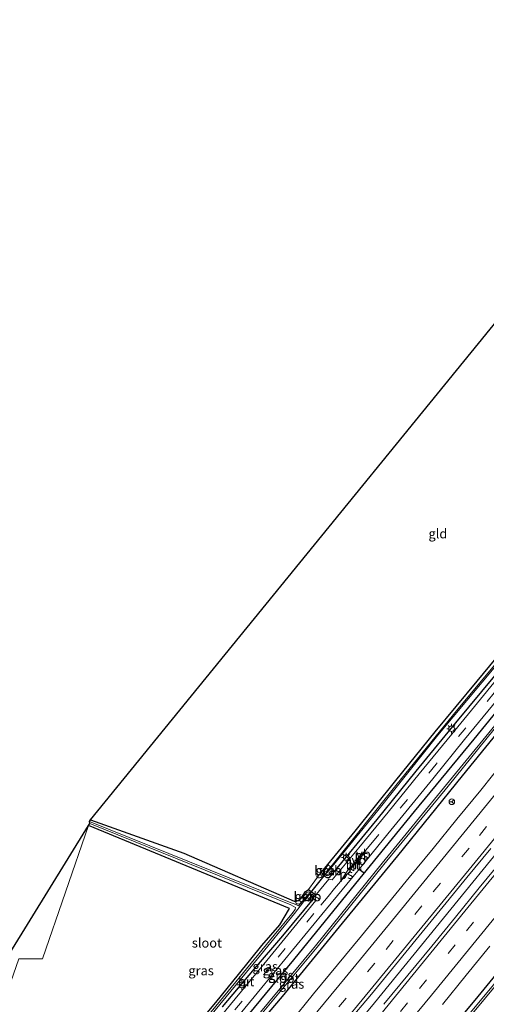
# Model space of a CAD drawing. Units: metres. Extents: x 160800 to 170001, y 393749 to 400000.
# Drawn here: x 162498 to 162622, y 399432 to 399694 of the extents above; entities that cross this region are included whole.
import ezdxf
from ezdxf.enums import TextEntityAlignment as Align

# ---------------------------------------------------------------- set-up
doc = ezdxf.new("R2010")
doc.units = ezdxf.units.M
doc.linetypes.add('VW-3-9_STREEP', pattern=[12, 3, -9])
doc.layers.get('0').update_dxf_attribs({"lineweight": 25})
for name, color, linetype, lineweight in [('B-ME-BV-GELEIDECONSTRUCTIE-GELEIDERAIL-L-B1', 213, 'BV-GELEIDERAIL', 18), ('B-ME-GR-BOOM-GV-B6', 93, 'Continuous', 18), ('B-ME-GW-INSTEEKWATERGANG-L-B1', 10, 'Continuous', 25), ('B-ME-IE-GRASLAND-GV-B6', 93, 'Continuous', 18), ('B-ME-IE-GRONDWERKLIJN-GROND_INGERICHT-GV-B6', 253, 'Continuous', 18), ('B-ME-IE-MEUBILAIR_WEGMEUBILAIR-LICHTMAST-S-B1', 8, 'Continuous', 18), ('B-ME-IE-TERREINAFSCHEIDING-SCHRIKHEK-L-B1', 10, 'Continuous', 25), ('B-ME-KG-KADASTRAAL-OPNAMEDTMGRENS-L-B1', 10, 'Continuous', 25), ('B-ME-KW-DUIKER-L-B1', 10, 'Continuous', 25), ('B-ME-OB-BEKLEDING-GV-B6', 253, 'Continuous', 18), ('B-ME-OG-WATER-GV-B6', 153, 'Continuous', 18), ('B-ME-VH-VERH_SOORT-BITUMEN-GV-B6', 8, 'IE-TERREINAFSCHEIDING-NATUURLIJK-HOUTWAL', 18), ('B-ME-VH-VERH_SOORT-KLINKERS-GV-B6', 8, 'IE-TERREINAFSCHEIDING-NATUURLIJK-HOUTWAL', 18), ('B-ME-VW-MARKERING-39STREEP-015-L-B1', 255, 'VW-3-9_STREEP', 18), ('B-ME-VW-MARKERING-STREEP-015-L-B1', 7, 'Continuous', 18), ('B-ME-VW-MARKERING-VLAKMARK-GV-B6', 7, 'Continuous', 18), ('B-ME-VW-MEUBILAIR_WEGMEUBILAIR-RONA-S-B1', 8, 'Continuous', 18), ('B-ME-VW-MEUBILAIR_WEGMEUBILAIR-VERKEERSBORD-S-B1', 8, 'Continuous', 18)]:
    doc.layers.add(name, color=color, linetype=linetype, lineweight=lineweight)
doc.styles.add('NLCS-ISO', font='NLCS-ISO.TTF')
doc.linetypes.add('BV-GELEIDERAIL', pattern='A,10,-3,[108,NLCS.SHX,S=1,R=0,X=0,Y=0],-3', length=16)
doc.linetypes.add('IE-TERREINAFSCHEIDING-NATUURLIJK-HOUTWAL', pattern='A,7,-1.5,[67,NLCS.SHX,S=0.75,R=45,X=0,Y=0],-1.5,7,-1.5,[70,NLCS.SHX,S=0.75,R=0,X=0,Y=0],-1.5', length=20)

# ---------------------------------------------------------------- blocks, each defined once
blk = doc.blocks.new('verkeersbord')
for p, q in [((0, 0.75), (-0.75, -0.625)), ((0.75, -0.625), (0, 0.75)), ((-0.75, -0.625), (0.75, -0.625))]:
    blk.add_line(p, q)
blk = doc.blocks.new('wegwijzer')
for q in [(-0.53, -0.53), (0, 0.75), (0.53, -0.53)]:
    blk.add_line((0, 0), q)
blk.add_circle((0, 0), 0.75)
blk = doc.blocks.new('lantaarnpaal')
for p, q in [((-0.75, 0), (-1.25, 0)), ((-0.88, 0.88), (-0.53, 0.53)), ((0, 0.75), (0, 1.25)), ((0.53, 0.53), (0.88, 0.88)), ((0.75, 0), (1.25, 0)), ((-0.53, -0.53), (-0.88, -0.88)), ((0, -0.75), (0, -1.25)), ((0.53, -0.53), (0.88, -0.88))]:
    blk.add_line(p, q)
blk.add_circle((0, 0), 0.75)

msp = doc.modelspace()

# ---------------------------------------------------------------- linework, layer by layer
at = {"layer": 'B-ME-BV-GELEIDECONSTRUCTIE-GELEIDERAIL-L-B1'}
msp.add_polyline3d([(162786.826, 399674.345, 12.253), (162772.964, 399656.755, 12.246), (162758.04, 399637.942, 12.253), (162743.101, 399619.148, 12.259), (162728.162, 399600.375, 12.245), (162713.168, 399581.61, 12.252), (162698.161, 399562.884, 12.261), (162683.098, 399544.152, 12.27), (162665.509, 399522.372, 12.271), (162592.207, 399432.466, 12.244), (162582.026, 399420.116, 12.242), (162569.309, 399404.697, 12.255), (162559.116, 399392.36, 12.256), (162543.82, 399373.886, 12.259), (162525.918, 399352.35, 12.244), (162513.524, 399337.44, 12.246), (162498.102, 399319.038, 12.261), (162482.681, 399300.652, 12.279)], dxfattribs=at)
at = {"layer": 'B-ME-GR-BOOM-GV-B6'}
msp.add_polyline3d([(162516.194, 399479.537, 10.898), (162504.021, 399444.14, 11.296), (162497.703, 399444.165, 11.535), (162477.921, 399387.632, 11.515), (162473.854, 399367.699, 11.393), (162483.237, 399354.275, 11.583), (162481.424, 399353.359, 11.55), (162475.607, 399361.011, 11.508), (162462.319, 399377.081, 11.498), (162495.279, 399445.612, 11.535), (162516.194, 399479.537, 10.898)], dxfattribs=at)
at = {"layer": 'B-ME-GW-INSTEEKWATERGANG-L-B1'}
for points in [[(162768.405, 399689.534, 11.425), (162753.447, 399670.546, 11.456), (162738.025, 399650.904, 11.371), (162734.445, 399646.732, 11.359), (162733.938, 399646.466, 11.281), (162731.833, 399643.723, 11.33), (162732.074, 399643.233, 11.25), (162730.6, 399641.465, 11.31), (162715.687, 399623.194, 11.397), (162699.898, 399603.172, 11.374), (162683.162, 399582.209, 11.383), (162666.773, 399561.98, 11.459), (162651.353, 399542.78, 11.458), (162634.858, 399522.472, 11.492), (162618.571, 399502.44, 11.581), (162602.73, 399483.242, 11.615), (162587.092, 399464.125, 11.661), (162570.657, 399443.876, 11.67), (162554.373, 399424.16, 11.668), (162538.429, 399404.825, 11.694), (162522.191, 399385.71, 11.689), (162507.266, 399367.571, 11.721), (162492.006, 399348.912, 11.715)], [(162493.318, 399344.788, 10.924), (162509.077, 399363.573, 10.962), (162523.539, 399381.259, 10.989), (162538.674, 399399.339, 10.991), (162554.662, 399418.752, 10.972), (162567.686, 399434.166, 11.059), (162583.667, 399453.61, 10.931), (162598.321, 399471.51, 10.926), (162615.58, 399492.706, 10.924), (162631.003, 399511.775, 10.928), (162646.697, 399531.14, 10.863), (162663.834, 399552.319, 10.909), (162678.679, 399571.039, 10.843), (162694.052, 399590.019, 10.944), (162710.846, 399610.911, 10.941), (162725.717, 399629.53, 10.977), (162735.446, 399641.64, 10.843), (162735.967, 399641.497, 10.912), (162737.956, 399644.139, 10.909), (162737.693, 399644.737, 10.886), (162739.631, 399647.271, 10.843), (162752.613, 399663.607, 10.88), (162768.08, 399683.295, 10.868), (162771.203, 399687.228, 10.876)], [(162606.278, 399418.015, 10.974), (162618.897, 399433.194, 10.962), (162632.855, 399450.218, 10.927), (162644.957, 399465.021, 10.9), (162656.282, 399478.969, 10.875), (162670.724, 399496.681, 10.929), (162684.598, 399513.905, 10.945), (162698.894, 399531.454, 10.889), (162712.627, 399548.563, 10.899), (162724.312, 399563.378, 10.884), (162738.636, 399581.141, 10.909), (162751.645, 399597.507, 10.942), (162764.441, 399614.005, 10.891), (162765.997, 399615.803, 10.885), (162767.347, 399618.65, 10.943), (162769.466, 399621.323, 10.891), (162771.857, 399622.857, 10.896), (162775.81, 399627.804, 10.905), (162789.241, 399644.791, 10.886), (162802.522, 399661.403, 10.823)], [(162630.679, 399531.583, 11.019), (162619.327, 399517.894, 11.023), (162608.178, 399504.456, 10.998), (162597.774, 399491.484, 11.015), (162586.967, 399478.074, 11.033), (162579.665, 399469.215, 11.018), (162577.973, 399467.109, 11.244), (162578.67, 399466.167, 11.305), (162579.529, 399465.746, 11.393), (162580.249, 399465.745, 11.488), (162592.878, 399481.12, 11.519), (162603.221, 399493.945, 11.448), (162613.725, 399506.826, 11.456), (162624.105, 399519.32, 11.416)], [(162516.688, 399481.039, 10.987), (162541.518, 399472.155, 11.045), (162570.845, 399459.49, 10.888), (162571.446, 399459.409, 10.874), (162572.572, 399460.076, 10.964), (162573.879, 399462.049, 11.03), (162574.64, 399462.569, 11.224), (162576.019, 399461.461, 11.386), (162575.894, 399460.101, 11.495), (162567.697, 399450.23, 11.477), (162560.244, 399441.477, 11.52), (162551.735, 399431.432, 11.568)], [(162542.357, 399423.357, 11.377), (162550.032, 399432.541, 11.282), (162555.997, 399439.97, 11.396), (162562.28, 399447.642, 11.331), (162566.983, 399453.157, 11.218), (162569.578, 399457.508, 11.164), (162516.194, 399479.537, 10.898)]]:
    msp.add_polyline3d(points, dxfattribs=at)
at = {"layer": 'B-ME-IE-GRASLAND-GV-B6'}
for points in [[(162492.006, 399348.912, 11.715), (162507.266, 399367.571, 11.721), (162522.191, 399385.71, 11.689), (162538.429, 399404.825, 11.694), (162554.373, 399424.16, 11.668), (162570.657, 399443.876, 11.67), (162587.092, 399464.125, 11.661), (162602.73, 399483.242, 11.615), (162618.571, 399502.44, 11.581), (162634.858, 399522.472, 11.492), (162651.353, 399542.78, 11.458), (162666.773, 399561.98, 11.459), (162683.162, 399582.209, 11.383), (162699.898, 399603.172, 11.374), (162715.687, 399623.194, 11.397), (162730.6, 399641.465, 11.31), (162732.074, 399643.233, 11.25), (162731.833, 399643.723, 11.33), (162733.938, 399646.466, 11.281), (162734.445, 399646.732, 11.359), (162738.025, 399650.904, 11.371), (162753.447, 399670.546, 11.456), (162768.405, 399689.534, 11.425), (162769.778, 399688.403, 10.042)], [(162768.405, 399689.534, 11.425), (162753.447, 399670.546, 11.456), (162738.025, 399650.904, 11.371), (162734.445, 399646.732, 11.359), (162733.938, 399646.466, 11.281), (162731.833, 399643.723, 11.33), (162732.074, 399643.233, 11.25), (162730.6, 399641.465, 11.31), (162715.687, 399623.194, 11.397), (162699.898, 399603.172, 11.374), (162683.162, 399582.209, 11.383), (162666.773, 399561.98, 11.459), (162651.353, 399542.78, 11.458), (162634.858, 399522.472, 11.492), (162618.571, 399502.44, 11.581), (162602.73, 399483.242, 11.615), (162587.092, 399464.125, 11.661), (162570.657, 399443.876, 11.67), (162554.373, 399424.16, 11.668), (162538.429, 399404.825, 11.694), (162522.191, 399385.71, 11.689), (162507.266, 399367.571, 11.721), (162492.006, 399348.912, 11.715)], [(162769.778, 399688.403, 10.042), (162753.196, 399667.355, 9.997), (162736.196, 399645.838, 10.007), (162735.853, 399645.493, 9.688), (162735.782, 399645.41, 9.689), (162735.719, 399645.441, 9.653), (162734.215, 399646.344, 11.008), (162733.238, 399644.854, 10.882), (162732.21, 399643.518, 10.971), (162733.626, 399642.781, 9.73), (162733.64, 399642.791, 9.826), (162733.422, 399642.397, 9.96), (162721.258, 399627.38, 9.995), (162706.455, 399608.599, 10.038), (162690.831, 399589.136, 10.041), (162673.787, 399567.711, 10.131), (162657.865, 399547.809, 10.1), (162641.517, 399527.503, 10.116), (162627.731, 399510.492, 10.078), (162611.269, 399490.405, 10.144), (162594.197, 399469.547, 10.083), (162576.492, 399447.595, 10.142), (162557.976, 399425.301, 10.235)], [(162558.371, 399424.95, 10.237), (162576.971, 399447.267, 10.126), (162594.661, 399469.168, 10.071), (162611.764, 399490.024, 10.135), (162628.039, 399510.202, 10.085), (162641.906, 399527.171, 10.123), (162658.298, 399547.442, 10.122), (162674.279, 399567.331, 10.138), (162691.26, 399588.799, 10.059), (162706.966, 399608.285, 10.062), (162721.736, 399627.028, 10.018), (162733.868, 399641.824, 9.974), (162734.336, 399642.741, 9.735), (162734.548, 399642.402, 9.79), (162735.706, 399641.657, 10.646), (162736.789, 399643.005, 10.552), (162737.775, 399644.465, 10.465), (162736.462, 399645.011, 9.662), (162736.449, 399645.04, 9.752), (162736.687, 399645.449, 9.984), (162753.691, 399667.142, 9.998), (162770.164, 399688.084, 10.027), (162771.203, 399687.228, 10.876)], [(162493.318, 399344.788, 10.924), (162509.077, 399363.573, 10.962), (162523.539, 399381.259, 10.989), (162538.674, 399399.339, 10.991), (162554.662, 399418.752, 10.972), (162567.686, 399434.166, 11.059), (162583.667, 399453.61, 10.931), (162598.321, 399471.51, 10.926), (162615.58, 399492.706, 10.924), (162631.003, 399511.775, 10.928), (162646.697, 399531.14, 10.863), (162663.834, 399552.319, 10.909), (162678.679, 399571.039, 10.843), (162694.052, 399590.019, 10.944), (162710.846, 399610.911, 10.941), (162725.717, 399629.53, 10.977), (162735.446, 399641.64, 10.843), (162735.967, 399641.497, 10.912), (162737.956, 399644.139, 10.909), (162737.693, 399644.737, 10.886), (162739.631, 399647.271, 10.843), (162752.613, 399663.607, 10.88), (162768.08, 399683.295, 10.868), (162771.203, 399687.228, 10.876)], [(162771.203, 399687.228, 10.876), (162768.08, 399683.295, 10.868), (162752.613, 399663.607, 10.88), (162739.631, 399647.271, 10.843), (162737.693, 399644.737, 10.886), (162737.956, 399644.139, 10.909), (162735.967, 399641.497, 10.912), (162735.446, 399641.64, 10.843), (162725.717, 399629.53, 10.977), (162710.846, 399610.911, 10.941), (162694.052, 399590.019, 10.944), (162678.679, 399571.039, 10.843), (162663.834, 399552.319, 10.909), (162646.697, 399531.14, 10.863), (162631.003, 399511.775, 10.928), (162615.58, 399492.706, 10.924), (162598.321, 399471.51, 10.926), (162583.667, 399453.61, 10.931), (162567.686, 399434.166, 11.059), (162554.662, 399418.752, 10.972), (162538.674, 399399.339, 10.991), (162523.539, 399381.259, 10.989), (162509.077, 399363.573, 10.962), (162493.318, 399344.788, 10.924)], [(162797.7386, 399665.348, 11.251), (162802.522, 399661.403, 10.823), (162789.241, 399644.791, 10.886), (162775.81, 399627.804, 10.905), (162771.857, 399622.857, 10.896), (162769.466, 399621.323, 10.891), (162767.347, 399618.65, 10.943), (162765.997, 399615.803, 10.885), (162764.441, 399614.005, 10.891), (162751.645, 399597.507, 10.942), (162738.636, 399581.141, 10.909), (162724.312, 399563.378, 10.884), (162712.627, 399548.563, 10.899), (162698.894, 399531.454, 10.889), (162684.598, 399513.905, 10.945), (162670.724, 399496.681, 10.929), (162656.282, 399478.969, 10.875), (162644.957, 399465.021, 10.9), (162632.855, 399450.218, 10.927), (162618.897, 399433.194, 10.962), (162606.278, 399418.015, 10.974)], [(162606.278, 399418.015, 10.974), (162618.897, 399433.194, 10.962), (162632.855, 399450.218, 10.927), (162644.957, 399465.021, 10.9), (162656.282, 399478.969, 10.875), (162670.724, 399496.681, 10.929), (162684.598, 399513.905, 10.945), (162698.894, 399531.454, 10.889), (162712.627, 399548.563, 10.899), (162724.312, 399563.378, 10.884), (162738.636, 399581.141, 10.909), (162751.645, 399597.507, 10.942), (162764.441, 399614.005, 10.891), (162765.997, 399615.803, 10.885), (162767.347, 399618.65, 10.943), (162769.466, 399621.323, 10.891), (162771.857, 399622.857, 10.896), (162775.81, 399627.804, 10.905), (162789.241, 399644.791, 10.886), (162802.522, 399661.403, 10.823), (162803.669, 399660.458, 9.747)], [(162803.669, 399660.458, 9.747), (162794.607, 399648.904, 9.728), (162776.531, 399626.744, 9.768), (162773.074, 399622.479, 9.733), (162771.452, 399621.284, 9.821), (162769.285, 399618.659, 9.845), (162768.411, 399617.404, 9.862), (162766.067, 399613.808, 9.801), (162758.264, 399603.91, 9.938), (162746.247, 399588.613, 9.984), (162733.284, 399572.397, 10.018), (162717.468, 399552.739, 10.045), (162701.511, 399532.834, 10.053), (162689.322, 399517.898, 10.084), (162675.83, 399501.236, 10.078), (162658.953, 399480.447, 10.176), (162641.834, 399459.541, 10.197), (162623.808, 399437.212, 10.257), (162607.528, 399417.781, 10.211)], [(162607.915, 399417.233, 10.236), (162624.218, 399436.853, 10.3), (162642.203, 399459.189, 10.193), (162659.441, 399480.055, 10.217), (162676.162, 399500.809, 10.116), (162689.756, 399517.452, 10.112), (162701.899, 399532.414, 10.064), (162717.922, 399552.506, 10.062), (162733.592, 399572.173, 10.015), (162746.596, 399588.405, 9.987), (162758.634, 399603.608, 9.926), (162766.46, 399613.502, 9.82), (162769.538, 399616.565, 9.928), (162772.42, 399619.801, 9.95), (162776.931, 399625.586, 9.689), (162795.106, 399648.793, 9.711), (162804.196, 399660.024, 9.747), (162806.095, 399658.458, 11.33)], [(162624.105, 399519.32, 11.416), (162613.725, 399506.826, 11.456), (162603.221, 399493.945, 11.448), (162592.878, 399481.12, 11.519), (162580.249, 399465.745, 11.488), (162579.529, 399465.746, 11.393), (162578.67, 399466.167, 11.305), (162577.973, 399467.109, 11.244), (162579.665, 399469.215, 11.018), (162586.967, 399478.074, 11.033), (162597.774, 399491.484, 11.015), (162608.178, 399504.456, 10.998), (162619.327, 399517.894, 11.023), (162630.679, 399531.583, 11.019)], [(162629.865, 399529.146, 10.528), (162614.302, 399510.428, 10.524), (162597.839, 399490.173, 10.51), (162580.525, 399468.586, 10.56), (162579.325, 399467.13, 10.547), (162579.515, 399466.992, 10.569), (162580.941, 399468.682, 10.611), (162593.046, 399483.55, 10.643), (162609.023, 399503.516, 10.511), (162624.423, 399521.94, 10.529)], [(162628.178, 399522.786, 11.451), (162620.313, 399513.119, 11.476), (162612.693, 399503.793, 11.481), (162604.069, 399493.249, 11.498), (162595.757, 399483.084, 11.529), (162588.002, 399473.649, 11.56), (162580.962, 399465.142, 11.537), (162580.039, 399465.27, 11.48), (162576.333, 399460.801, 11.501), (162576.581, 399459.667, 11.537), (162575.894, 399460.101, 11.495)], [(162575.894, 399460.101, 11.495), (162576.019, 399461.461, 11.386), (162574.64, 399462.569, 11.224), (162577.973, 399467.109, 11.244), (162578.67, 399466.167, 11.305), (162579.529, 399465.746, 11.393), (162580.249, 399465.745, 11.488), (162592.878, 399481.12, 11.519), (162603.221, 399493.945, 11.448), (162613.725, 399506.826, 11.456), (162624.105, 399519.32, 11.416)], [(162554.471, 399427.061, 11.678), (162562.236, 399436.525, 11.678), (162570.363, 399446.448, 11.644), (162579.422, 399457.45, 11.691), (162587.698, 399467.519, 11.635), (162595.731, 399477.37, 11.62), (162607.672, 399491.956, 11.592), (162616.104, 399502.345, 11.585), (162624.723, 399512.907, 11.557)], [(162626.6375, 399496.7575, 11.2475), (162620.3683, 399488.9666, 11.2571), (162614.0498, 399481.2153, 11.2563), (162607.743, 399473.4549, 11.2611), (162601.4076, 399465.7173, 11.2739), (162595.0496, 399458.0011, 11.2451), (162588.7395, 399450.2432, 11.2611), (162582.3708, 399442.5333, 11.2572), (162575.9932, 399434.8315, 11.2582), (162569.6828, 399427.0737, 11.2678)], [(162539.841, 399418.336, 10.924), (162561.119, 399444.097, 10.873), (162570.883, 399456.163, 10.637), (162574.822, 399461.205, 10.49), (162574.673, 399461.3, 10.493), (162571.981, 399458.251, 10.556), (162571.304, 399458.607, 10.457), (162569.594, 399459.214, 10.308), (162516.484, 399480.632, 10.368), (162516.688, 399481.039, 10.987), (162541.518, 399472.155, 11.045), (162570.845, 399459.49, 10.888), (162571.446, 399459.409, 10.874), (162572.572, 399460.076, 10.964), (162573.879, 399462.049, 11.03), (162574.64, 399462.569, 11.224), (162576.019, 399461.461, 11.386), (162575.894, 399460.101, 11.495)], [(162497.703, 399444.165, 11.535), (162504.021, 399444.14, 11.296), (162516.194, 399479.537, 10.898), (162569.578, 399457.508, 11.164), (162566.983, 399453.157, 11.218), (162562.28, 399447.642, 11.331), (162555.997, 399439.97, 11.396), (162550.032, 399432.541, 11.282), (162542.357, 399423.357, 11.377)], [(162542.357, 399423.357, 11.377), (162550.032, 399432.541, 11.282), (162555.997, 399439.97, 11.396), (162562.28, 399447.642, 11.331), (162566.983, 399453.157, 11.218), (162569.578, 399457.508, 11.164), (162516.194, 399479.537, 10.898), (162516.535, 399480.033, 10.299), (162569.931, 399458.519, 10.339), (162571.171, 399457.759, 10.571), (162571.094, 399457.27, 10.546), (162570.184, 399456.098, 10.649), (162565.532, 399450.443, 10.743), (162549.986, 399431.585, 10.884)], [(162584.9411, 399427.1253, 11.5461), (162591.3721, 399434.7818, 11.5317), (162597.7024, 399442.5235, 11.5381), (162604.0497, 399450.2511, 11.5335), (162610.3727, 399457.9988, 11.5399), (162616.6976, 399465.7473, 11.5417), (162623.0408, 399473.4781, 11.5209)], [(162626.3544, 399470.7013, 11.5507), (162619.9984, 399462.9814, 11.5443), (162613.6904, 399455.222, 11.5363), (162607.3617, 399447.4793, 11.5411), (162600.9955, 399439.7671, 11.5305), (162594.6274, 399432.056, 11.5225)], [(162580.696, 399468.372, 10.547), (162579.516, 399466.964, 10.514), (162579.2944, 399467.1292, 10.517), (162580.474, 399468.547, 10.541), (162579.879, 399469.061, 11.051), (162578.942, 399467.962, 11.063), (162578.691, 399467.562, 11.066), (162578.597, 399467.185, 11.114), (162578.69, 399466.772, 11.149), (162578.991, 399466.423, 11.186), (162579.342, 399466.241, 11.199), (162579.719, 399466.213, 11.196), (162580.013, 399466.35, 11.198), (162580.464, 399466.769, 11.167), (162581.184, 399467.686, 11.132), (162580.696, 399468.372, 10.547)], [(162551.735, 399431.432, 11.568), (162560.244, 399441.477, 11.52), (162567.697, 399450.23, 11.477), (162575.894, 399460.101, 11.495), (162576.581, 399459.667, 11.537), (162570.734, 399452.443, 11.553), (162562.757, 399442.762, 11.564), (162555.159, 399433.476, 11.591), (162546.95, 399423.536, 11.599)], [(162575.894, 399460.101, 11.495), (162567.697, 399450.23, 11.477), (162560.244, 399441.477, 11.52), (162551.735, 399431.432, 11.568)], [(162574.525, 399459.441, 11.186), (162575.291, 399460.447, 11.231), (162575.438, 399460.846, 11.23), (162575.471, 399461.137, 11.239), (162575.292, 399461.464, 11.224), (162575.118, 399461.688, 11.216), (162574.812, 399461.876, 11.173), (162574.564, 399461.921, 11.108), (162574.298, 399461.81, 11.023), (162574.122, 399461.657, 10.987), (162573.131, 399460.5, 10.985), (162573.511, 399460.019, 10.611), (162574.636, 399461.383, 10.525), (162574.861, 399461.202, 10.519), (162573.838, 399459.773, 10.605), (162574.525, 399459.441, 11.186)], [(162610.1939, 399431.9987, 11.2351), (162616.4753, 399439.7764, 11.262), (162622.7826, 399447.5369, 11.2668)]]:
    msp.add_polyline3d(points, dxfattribs=at)
at = {"layer": 'B-ME-IE-GRONDWERKLIJN-GROND_INGERICHT-GV-B6'}
for points in [[(162516.688, 399481.039, 10.987), (162666.439, 399664.854, 10.717)], [(162630.679, 399531.583, 11.019), (162619.327, 399517.894, 11.023), (162608.178, 399504.456, 10.998), (162597.774, 399491.484, 11.015), (162586.967, 399478.074, 11.033), (162579.665, 399469.215, 11.018), (162577.973, 399467.109, 11.244), (162574.64, 399462.569, 11.224), (162573.879, 399462.049, 11.03), (162572.572, 399460.076, 10.964), (162571.446, 399459.409, 10.874), (162570.845, 399459.49, 10.888), (162541.518, 399472.155, 11.045), (162516.688, 399481.039, 10.987)]]:
    msp.add_polyline3d(points, dxfattribs=at)
at = {"layer": 'B-ME-IE-TERREINAFSCHEIDING-SCHRIKHEK-L-B1'}
for p, q in [((162585.401, 399470.593, 11.506), (162584.349, 399471.709, 11.312)), ((162589.383, 399466.87, 11.528), (162588.152, 399467.776, 11.592))]:
    msp.add_line(p, q, dxfattribs=at)
at = {"layer": 'B-ME-KG-KADASTRAAL-OPNAMEDTMGRENS-L-B1'}
msp.add_polyline3d([(162495.279, 399445.612, 11.535), (162516.194, 399479.537, 10.898), (162516.535, 399480.033, 10.299), (162516.484, 399480.632, 10.368), (162516.688, 399481.039, 10.987), (162666.439, 399664.854, 10.717), (162668.17, 399665.558, 9.816), (162668.213, 399665.713, 9.779), (162681.467, 399662.727, 10.546), (162681.673, 399663.375, 10.634), (162681.817, 399663.993, 10.514), (162719.38, 399729.956, 10.663)], dxfattribs=at)
at = {"layer": 'B-ME-KW-DUIKER-L-B1'}
msp.add_line((162579.405, 399467.019, 10.485), (162574.767, 399461.314, 10.482), dxfattribs=at)
at = {"layer": 'B-ME-OB-BEKLEDING-GV-B6'}
for points in [[(162579.516, 399466.964, 10.514), (162580.696, 399468.372, 10.547), (162581.184, 399467.686, 11.132), (162580.464, 399466.769, 11.167), (162580.013, 399466.35, 11.198), (162579.719, 399466.213, 11.196), (162579.342, 399466.241, 11.199), (162578.991, 399466.423, 11.186), (162578.69, 399466.772, 11.149), (162578.597, 399467.185, 11.114), (162578.691, 399467.562, 11.066), (162578.942, 399467.962, 11.063), (162579.879, 399469.061, 11.051), (162580.474, 399468.547, 10.541), (162579.2944, 399467.1292, 10.517), (162579.516, 399466.964, 10.514)], [(162575.292, 399461.464, 11.224), (162575.471, 399461.137, 11.239), (162575.438, 399460.846, 11.23), (162575.291, 399460.447, 11.231), (162574.525, 399459.441, 11.186), (162573.838, 399459.773, 10.605), (162574.861, 399461.202, 10.519), (162574.636, 399461.383, 10.525), (162573.511, 399460.019, 10.611), (162573.131, 399460.5, 10.985), (162574.122, 399461.657, 10.987), (162574.298, 399461.81, 11.023), (162574.564, 399461.921, 11.108), (162574.812, 399461.876, 11.173), (162575.118, 399461.688, 11.216), (162575.292, 399461.464, 11.224)]]:
    msp.add_polyline3d(points, dxfattribs=at)
at = {"layer": 'B-ME-OG-WATER-GV-B6'}
for points in [[(162490.154, 399343.379, 10.347), (162505.537, 399361.878, 10.273), (162522.264, 399382.274, 10.28), (162541.548, 399405.286, 10.239), (162557.976, 399425.301, 10.235), (162576.492, 399447.595, 10.142), (162594.197, 399469.547, 10.083), (162611.269, 399490.405, 10.144), (162627.731, 399510.492, 10.078), (162641.517, 399527.503, 10.116), (162657.865, 399547.809, 10.1), (162673.787, 399567.711, 10.131), (162690.831, 399589.136, 10.041), (162706.455, 399608.599, 10.038), (162721.258, 399627.38, 9.995), (162733.422, 399642.397, 9.96), (162733.64, 399642.791, 9.826), (162733.824, 399643.124, 9.713), (162735.782, 399645.41, 9.689), (162735.853, 399645.493, 9.688), (162736.196, 399645.838, 10.007), (162753.196, 399667.355, 9.997), (162769.778, 399688.403, 10.042), (162770.164, 399688.084, 10.027)], [(162770.164, 399688.084, 10.027), (162753.691, 399667.142, 9.998), (162736.687, 399645.449, 9.984), (162736.449, 399645.04, 9.752), (162734.336, 399642.741, 9.735), (162733.868, 399641.824, 9.974), (162721.736, 399627.028, 10.018), (162706.966, 399608.285, 10.062), (162691.26, 399588.799, 10.059), (162674.279, 399567.331, 10.138), (162658.298, 399547.442, 10.122), (162641.906, 399527.171, 10.123), (162628.039, 399510.202, 10.085), (162611.764, 399490.024, 10.135), (162594.661, 399469.168, 10.071), (162576.971, 399447.267, 10.126), (162558.371, 399424.95, 10.237), (162541.886, 399404.988, 10.188), (162522.58, 399381.97, 10.276), (162505.884, 399361.553, 10.255), (162490.563, 399343.1, 10.324)], [(162804.196, 399660.024, 9.747), (162795.106, 399648.793, 9.711), (162776.931, 399625.586, 9.689), (162772.42, 399619.801, 9.95), (162769.538, 399616.565, 9.928), (162766.46, 399613.502, 9.82), (162758.634, 399603.608, 9.926), (162746.596, 399588.405, 9.987), (162733.592, 399572.173, 10.015), (162717.922, 399552.506, 10.062), (162701.899, 399532.414, 10.064), (162689.756, 399517.452, 10.112), (162676.162, 399500.809, 10.116), (162659.441, 399480.055, 10.217), (162642.203, 399459.189, 10.193), (162624.218, 399436.853, 10.3), (162607.915, 399417.233, 10.236), (162590.255, 399395.725, 10.308), (162573.085, 399375.352, 10.365), (162555.69, 399353.576, 10.208), (162536.926, 399331.099, 10.136), (162520.535, 399311.415, 10.134), (162503.992, 399291.531, 10.144), (162487.81, 399272.572, 10.195)], [(162607.528, 399417.781, 10.211), (162623.808, 399437.212, 10.257), (162641.834, 399459.541, 10.197), (162658.953, 399480.447, 10.176), (162675.83, 399501.236, 10.078), (162689.322, 399517.898, 10.084), (162701.511, 399532.834, 10.053), (162717.468, 399552.739, 10.045), (162733.284, 399572.397, 10.018), (162746.247, 399588.613, 9.984), (162758.264, 399603.91, 9.938), (162766.067, 399613.808, 9.801), (162768.411, 399617.404, 9.862), (162769.285, 399618.659, 9.845), (162771.452, 399621.284, 9.821), (162773.074, 399622.479, 9.733), (162776.531, 399626.744, 9.768), (162794.607, 399648.904, 9.728), (162803.669, 399660.458, 9.747), (162804.196, 399660.024, 9.747)], [(162579.325, 399467.13, 10.547), (162580.525, 399468.586, 10.56), (162597.839, 399490.173, 10.51), (162614.302, 399510.428, 10.524), (162629.865, 399529.146, 10.528)], [(162624.423, 399521.94, 10.529), (162609.023, 399503.516, 10.511), (162593.046, 399483.55, 10.643), (162580.941, 399468.682, 10.611), (162579.515, 399466.992, 10.569), (162579.325, 399467.13, 10.547)], [(162516.535, 399480.033, 10.299), (162516.484, 399480.632, 10.368), (162569.594, 399459.214, 10.308), (162571.304, 399458.607, 10.457), (162571.981, 399458.251, 10.556), (162574.673, 399461.3, 10.493), (162574.822, 399461.205, 10.49), (162570.883, 399456.163, 10.637), (162561.119, 399444.097, 10.873), (162539.841, 399418.336, 10.924), (162526.741, 399402.795, 10.964), (162526.4, 399402.975, 10.976), (162549.986, 399431.585, 10.884), (162565.532, 399450.443, 10.743), (162570.184, 399456.098, 10.649), (162571.094, 399457.27, 10.546), (162571.171, 399457.759, 10.571), (162569.931, 399458.519, 10.339), (162516.535, 399480.033, 10.299)]]:
    msp.add_polyline3d(points, dxfattribs=at)
at = {"layer": 'B-ME-VH-VERH_SOORT-BITUMEN-GV-B6'}
for points in [[(162735.906, 399651.477, 11.393), (162727.289, 399640.567, 11.425), (162718.248, 399629.179, 11.408), (162710.069, 399618.845, 11.394), (162701.734, 399608.413, 11.393), (162693.251, 399597.799, 11.39), (162684.643, 399587.063, 11.424), (162676.562, 399576.996, 11.428), (162667.655, 399565.976, 11.448), (162658.942, 399555.18, 11.45), (162650.23, 399544.343, 11.463), (162641.326, 399533.337, 11.489), (162633.301, 399523.458, 11.522), (162624.723, 399512.907, 11.557), (162616.104, 399502.345, 11.585), (162607.672, 399491.956, 11.592), (162595.731, 399477.37, 11.62), (162587.698, 399467.519, 11.635), (162579.422, 399457.45, 11.691), (162570.363, 399446.448, 11.644), (162562.236, 399436.525, 11.678), (162554.471, 399427.061, 11.678)], [(162546.95, 399423.536, 11.599), (162555.159, 399433.476, 11.591), (162562.757, 399442.762, 11.564), (162570.734, 399452.443, 11.553), (162576.581, 399459.667, 11.537), (162576.333, 399460.801, 11.501), (162580.039, 399465.27, 11.48), (162580.962, 399465.142, 11.537), (162588.002, 399473.649, 11.56), (162595.757, 399483.084, 11.529), (162604.069, 399493.249, 11.498), (162612.693, 399503.793, 11.481), (162620.313, 399513.119, 11.476), (162628.178, 399522.786, 11.451)], [(162569.6828, 399427.0737, 11.2678), (162575.9932, 399434.8315, 11.2582), (162582.3708, 399442.5333, 11.2572), (162588.7395, 399450.2432, 11.2611), (162595.0496, 399458.0011, 11.2451), (162601.4076, 399465.7173, 11.2739), (162607.743, 399473.4549, 11.2611), (162614.0498, 399481.2153, 11.2563), (162620.3683, 399488.9666, 11.2571), (162626.6375, 399496.7575, 11.2475)], [(162623.0408, 399473.4781, 11.5209), (162616.6976, 399465.7473, 11.5417), (162610.3727, 399457.9988, 11.5399), (162604.0497, 399450.2511, 11.5335), (162597.7024, 399442.5235, 11.5381), (162591.3721, 399434.7818, 11.5317), (162584.9411, 399427.1253, 11.5461)], [(162585.587, 399467.955, 11.768), (162585.74, 399467.817, 11.787), (162587.793, 399470.285, 11.775), (162587.624, 399470.429, 11.762), (162585.587, 399467.955, 11.768)], [(162594.6274, 399432.056, 11.5225), (162600.9955, 399439.7671, 11.5305), (162607.3617, 399447.4793, 11.5411), (162613.6904, 399455.222, 11.5363), (162619.9984, 399462.9814, 11.5443), (162626.3544, 399470.7013, 11.5507)], [(162622.7826, 399447.5369, 11.2668), (162616.4753, 399439.7764, 11.262), (162610.1939, 399431.9987, 11.2351)]]:
    msp.add_polyline3d(points, dxfattribs=at)
at = {"layer": 'B-ME-VH-VERH_SOORT-KLINKERS-GV-B6'}
msp.add_polyline3d([(162587.624, 399470.429, 11.762), (162587.793, 399470.285, 11.775), (162585.74, 399467.817, 11.787), (162585.587, 399467.955, 11.768), (162587.624, 399470.429, 11.762)], dxfattribs=at)
at = {"layer": 'B-ME-VW-MARKERING-39STREEP-015-L-B1'}
for points in [[(162765.596, 399691.85, 11.401), (162764.036, 399689.873, 11.402), (162743.359, 399663.691, 11.412), (162722.634, 399637.555, 11.367), (162700.031, 399609.127, 11.358), (162677.351, 399580.86, 11.389), (162654.564, 399552.523, 11.412), (162631.55, 399524.094, 11.495), (162608.505, 399495.791, 11.563), (162592.932, 399476.699, 11.613)], [(162582.7126, 399431.4108, 11.5178), (162595.2405, 399446.6469, 11.5178), (162607.7725, 399461.9189, 11.5181), (162620.0394, 399476.9166, 11.5216), (162632.349, 399492.0475, 11.5217), (162644.7823, 399507.3453, 11.5213), (162657.0822, 399522.5481, 11.5206), (162669.6081, 399538.0696, 11.5216), (162682.1107, 399553.5813, 11.5218), (162694.4613, 399568.9686, 11.5251), (162706.8012, 399584.3893, 11.5225), (162719.1308, 399599.7967, 11.5274), (162731.3105, 399615.09, 11.5354), (162743.5782, 399630.546, 11.5306), (162755.8303, 399645.9897, 11.5283), (162768.2019, 399661.6602, 11.5266), (162780.2865, 399677.0033, 11.5272), (162781.5909, 399678.6618, 11.5267)], [(162591.437, 399420.8349, 11.492), (162604.1115, 399436.2613, 11.4918), (162616.6055, 399451.5387, 11.4941), (162628.9778, 399466.6796, 11.4934), (162641.4601, 399482.0048, 11.4967), (162653.93, 399497.3247, 11.496), (162666.4772, 399512.8038, 11.497), (162678.7725, 399528.0231, 11.4993), (162691.2819, 399543.5449, 11.4995), (162703.6728, 399558.9633, 11.4985), (162716.0343, 399574.3861, 11.4973), (162728.247, 399589.6653, 11.4955), (162740.6699, 399605.2381, 11.4955), (162752.9685, 399620.7296, 11.502), (162765.3756, 399636.3563, 11.4979), (162777.7258, 399651.9797, 11.4984), (162789.8547, 399667.3759, 11.5019), (162791.9867, 399670.0904, 11.5026)], [(162581.524, 399462.771, 11.624), (162579.852, 399460.733, 11.624), (162576.093, 399456.179, 11.626), (162564.596, 399442.178, 11.629), (162552.939, 399428.014, 11.638), (162541.436, 399414.005, 11.679), (162529.862, 399400.113, 11.661), (162518.22, 399386.064, 11.676), (162506.528, 399372.029, 11.693), (162494.803, 399357.95, 11.718), (162483.466, 399344.419, 11.753), (162471.787, 399330.462, 11.769), (162460.111, 399316.548, 11.769), (162448.477, 399302.666, 11.776), (162440.485, 399293.132, 11.768), (162439.656, 399292.142, 11.782)]]:
    msp.add_polyline3d(points, dxfattribs=at)
at = {"layer": 'B-ME-VW-MARKERING-STREEP-015-L-B1'}
for p, q in [((162589.813, 399472.89, 11.613), (162592.932, 399476.699, 11.613)), ((162581.524, 399462.771, 11.624), (162583.623, 399465.336, 11.635))]:
    msp.add_line(p, q, dxfattribs=at)
for points in [[(162778.8256, 399680.9419, 11.4208), (162771.6795, 399671.8674, 11.4236), (162759.2965, 399656.18, 11.4248), (162746.9346, 399640.5253, 11.4238), (162734.5773, 399624.9493, 11.4291), (162722.1628, 399609.3658, 11.4292), (162709.6972, 399593.7505, 11.4234), (162697.2909, 399578.3097, 11.4192), (162684.8859, 399562.816, 11.4189), (162672.3497, 399547.2416, 11.4172), (162659.8598, 399531.7758, 11.4188), (162647.3051, 399516.2384, 11.4214), (162634.7488, 399500.7336, 11.4171), (162622.1864, 399485.2849, 11.4203), (162609.6044, 399469.8989, 11.4143), (162596.9346, 399454.4248, 11.4106), (162584.3617, 399439.0994, 11.4146), (162571.7323, 399423.7893, 11.4142), (162559.1184, 399408.4911, 11.4053), (162546.37, 399393.1013, 11.3974), (162533.6397, 399377.7557, 11.3971), (162520.9283, 399362.4687, 11.383), (162508.1449, 399347.1287, 11.3817), (162495.4345, 399331.924, 11.3775)], [(162580.2898, 399422.7682, 11.6029), (162592.985, 399438.1806, 11.6011), (162605.5724, 399453.5091, 11.5958), (162618.1301, 399468.8349, 11.6012), (162630.769, 399484.3252, 11.6044), (162643.3612, 399499.8261, 11.6022), (162655.8496, 399515.2327, 11.6054), (162668.3341, 399530.6974, 11.6094), (162680.7646, 399546.1145, 11.6091), (162693.1788, 399561.5513, 11.6121), (162705.571, 399577.0089, 11.6081), (162718.0279, 399592.5931, 11.6174), (162730.4141, 399608.1365, 11.6208), (162742.751, 399623.6536, 11.6185), (162755.0678, 399639.1786, 11.6127), (162767.3809, 399654.7303, 11.6105), (162779.7142, 399670.4025, 11.6122), (162784.3928, 399676.3515, 11.6102)], [(162591.8553, 399427.0757, 11.5854), (162604.4216, 399442.3781, 11.5849), (162616.9828, 399457.7288, 11.5845), (162629.553, 399473.1177, 11.5777), (162642.1523, 399488.6011, 11.5855), (162654.647, 399503.9851, 11.5839), (162667.2214, 399519.4763, 11.5877), (162679.7786, 399535.0412, 11.5858), (162692.2232, 399550.5059, 11.5869), (162704.6593, 399565.9815, 11.5833), (162717.1491, 399581.5827, 11.5795), (162729.626, 399597.2117, 11.5818), (162741.9792, 399612.7234, 11.5836), (162754.3285, 399628.2741, 11.5851), (162766.6984, 399643.8755, 11.5861), (162778.9733, 399659.4125, 11.5888), (162789.2013, 399672.387, 11.5885)], [(162594.6776, 399419.1466, 11.3877), (162607.2956, 399434.5199, 11.3911), (162619.8645, 399449.8591, 11.3898), (162632.4927, 399465.3272, 11.3865), (162645.0231, 399480.7177, 11.3955), (162657.5236, 399496.0935, 11.3914), (162669.9971, 399511.4747, 11.394), (162682.5386, 399526.99, 11.3996), (162694.9866, 399542.43, 11.4005), (162707.5128, 399558.0131, 11.4), (162720.0168, 399573.622, 11.4018), (162732.487, 399589.2352, 11.4003), (162744.9057, 399604.8127, 11.3988), (162757.2469, 399620.3311, 11.4028), (162769.6444, 399635.9618, 11.3994), (162782.0352, 399651.6405, 11.4005), (162794.3038, 399667.2052, 11.4024), (162794.7688, 399667.7966, 11.4024)]]:
    msp.add_polyline3d(points, dxfattribs=at)
at = {"layer": 'B-ME-VW-MARKERING-VLAKMARK-GV-B6'}
for points in [[(162589.739, 399472.884, 11.628), (162589.783, 399472.857, 11.613), (162589.818, 399472.822, 11.609), (162588.112, 399470.343, 11.632), (162587.613, 399470.748, 11.609), (162589.739, 399472.884, 11.628)], [(162585.302, 399467.905, 11.617), (162585.751, 399467.495, 11.642), (162583.672, 399465.307, 11.623), (162583.586, 399465.388, 11.631), (162585.302, 399467.905, 11.617)]]:
    msp.add_polyline3d(points, dxfattribs=at)

# ---------------------------------------------------------------- block references
at = {"layer": 'B-ME-IE-MEUBILAIR_WEGMEUBILAIR-LICHTMAST-S-B1', "rotation": 90}
for p in [(162612.629, 399505.255, 11.34), (162584.656, 399471.053, 11.398), (162556.96, 399437.194, 11.51)]:
    msp.add_blockref('lantaarnpaal', p, dxfattribs=at)
at = {"layer": 'B-ME-VW-MEUBILAIR_WEGMEUBILAIR-RONA-S-B1', "rotation": 90}
msp.add_blockref('wegwijzer', (162612.707, 399485.852, 10.985), dxfattribs=at)
at = {"layer": 'B-ME-VW-MEUBILAIR_WEGMEUBILAIR-VERKEERSBORD-S-B1', "rotation": 90}
for p in [(162587.265, 399469.926, 11.783), (162586.069, 399468.3, 11.791)]:
    msp.add_blockref('verkeersbord', p, dxfattribs=at)

# ---------------------------------------------------------------- texts
at = {"layer": 'B-ME-IE-GRASLAND-GV-B6', "ltscale": 0.2, "style": 'NLCS-ISO'}
for p in [(162579.8905, 399467.637), (162574.301, 399460.681), (162546.1065, 399441.008), (162563.1375, 399442.104), (162565.871, 399441.0425), (162567.29, 399439.792), (162570.1298, 399437.454)]:
    msp.add_text('gras', height=2.5, dxfattribs=at).set_placement(p, align=Align.MIDDLE_CENTER)
at = {"layer": 'B-ME-IE-GRONDWERKLIJN-GROND_INGERICHT-GV-B6', "ltscale": 0.2, "style": 'NLCS-ISO'}
msp.add_text('gld', height=2.5, dxfattribs=at).set_placement((162609.0063, 399557.0437), align=Align.MIDDLE_CENTER)
at = {"layer": 'B-ME-OB-BEKLEDING-GV-B6', "ltscale": 0.2, "style": 'NLCS-ISO'}
for p in [(162579.8505, 399467.5808), (162574.3641, 399460.7113)]:
    msp.add_text('betb', height=2.5, dxfattribs=at).set_placement(p, align=Align.MIDDLE_CENTER)
at = {"layer": 'B-ME-OG-WATER-GV-B6', "ltscale": 0.2, "style": 'NLCS-ISO'}
for p in [(162547.6352, 399448.374), (162568.2316, 399439.0255)]:
    msp.add_text('sloot', height=2.5, dxfattribs=at).set_placement(p, align=Align.MIDDLE_CENTER)
at = {"layer": 'B-ME-VH-VERH_SOORT-BITUMEN-GV-B6', "ltscale": 0.2, "style": 'NLCS-ISO'}
for p in [(162586.6885, 399469.1243), (162558.0702, 399438.1163)]:
    msp.add_text('bit', height=2.5, dxfattribs=at).set_placement(p, align=Align.MIDDLE_CENTER)
at = {"layer": 'B-ME-VH-VERH_SOORT-KLINKERS-GV-B6', "ltscale": 0.2, "style": 'NLCS-ISO'}
msp.add_text('kl', height=2.5, dxfattribs=at).set_placement((162586.6885, 399469.1243), align=Align.MIDDLE_CENTER)
at = {"layer": 'B-ME-VW-MARKERING-VLAKMARK-GV-B6', "ltscale": 0.2, "style": 'NLCS-ISO'}
for p in [(162588.7438, 399471.607), (162584.6456, 399466.6091)]:
    msp.add_text('ps', height=2.5, dxfattribs=at).set_placement(p, align=Align.MIDDLE_CENTER)
at = {"layer": 'B-ME-VW-MEUBILAIR_WEGMEUBILAIR-VERKEERSBORD-S-B1', "ltscale": 0.2, "style": 'NLCS-ISO'}
for p in [(162587.265, 399469.926, 11.783), (162586.069, 399468.3, 11.791)]:
    msp.add_text('vb', height=2.5, dxfattribs=at).set_placement(p, align=Align.BOTTOM_LEFT)

doc.saveas('drawing.dxf')
